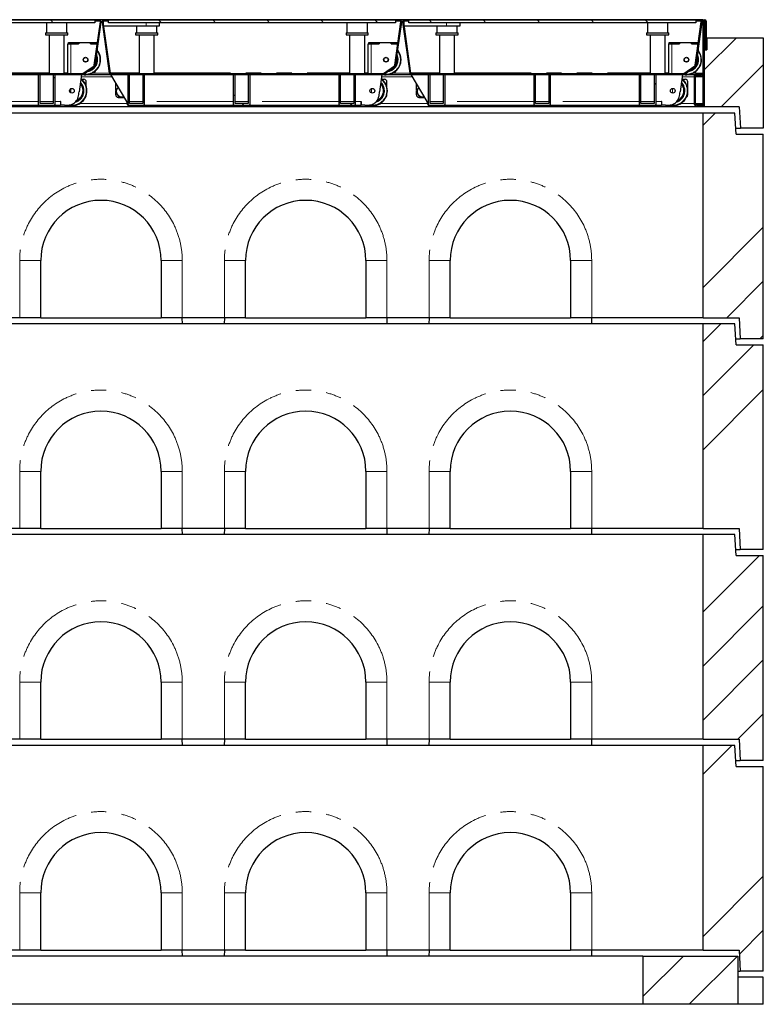
# Model space of a CAD drawing. Units: millimetres. Extents: x 122 to 9652, y 47 to 7944.
# Drawn here: x 1430 to 2665, y 3530 to 5165 of the extents above; entities that cross this region are included whole.
import ezdxf

# ---------------------------------------------------------------- set-up
doc = ezdxf.new("R2010")
doc.units = ezdxf.units.MM
doc.header["$LTSCALE"] = 20
doc.linetypes.add('PHANTOM', pattern=[12.7, 6.35, -1.27, 1.27, -1.27, 1.27, -1.27])
pattern_1 = [(45, (0, 0), (-5388, 5388), []), (45, (1796, 0), (-5388, 5388), []), (45, (3592, 0), (-5388, 5388), []), (45, (5388, 0), (-5388, 5388), [])]

msp = doc.modelspace()

# ---------------------------------------------------------------- hatches: boundary and pattern name
at = {"linetype": 'Continuous', "lineweight": 18}
h = msp.add_hatch(dxfattribs=at)
h.set_pattern_fill('DIN 201 Stahl und Stahlguss', scale=20, style=0, pattern_type=2)
h.set_pattern_definition(pattern_1)
edge = h.paths.add_edge_path(flags=0)
edge.add_line((1070.2, 5162.3), (1078.3, 5162.3))
edge.add_line((1078.3, 5162.3), (1078.3, 5163.8))
edge.add_line((1078.3, 5163.8), (1070.2, 5163.8))
edge.add_arc((1070.2, 5161.3), 2.5, 90, 188)
edge.add_line((1067.7, 5160.9), (1079.7, 5075.9))
edge.add_arc((1082.1, 5076.3), 2.5, 188, 270)
edge.add_line((1082.1, 5073.8), (1534.3, 5073.8))
edge.add_arc((1534.3, 5076.3), 2.5, 270, 305)
edge.add_line((1535.8, 5074.2), (1554.2, 5087.1))
edge.add_arc((1552.8, 5089.2), 2.5, 305, 352)
edge.add_line((1555.3, 5088.8), (1565.4, 5160.9))
edge.add_arc((1562.9, 5161.3), 2.5, 352, 450)
edge.add_line((1562.9, 5163.8), (1554.8, 5163.8))
edge.add_line((1554.8, 5163.8), (1554.8, 5162.3))
edge.add_line((1554.8, 5162.3), (1562.9, 5162.3))
edge.add_arc((1562.9, 5161.3), 1, -8, 90, ccw=False)
edge.add_line((1563.9, 5161.1), (1553.8, 5089.1))
edge.add_arc((1552.8, 5089.2), 1, 305, 352, ccw=False)
edge.add_line((1553.4, 5088.4), (1534.9, 5075.5))
edge.add_arc((1534.3, 5076.3), 1, 270, 305, ccw=False)
edge.add_line((1534.3, 5075.3), (1082.1, 5075.3))
edge.add_arc((1082.1, 5076.3), 1, 188, 270, ccw=False)
edge.add_line((1081.1, 5076.1), (1069.2, 5161.1))
edge.add_arc((1070.2, 5161.3), 1, 90, 188, ccw=False)
h = msp.add_hatch(dxfattribs=at)
h.set_pattern_fill('ANSI31', scale=20, angle=90, style=0)
h.paths.add_polyline_path([(1078.4, 5159.8), (1554.9, 5159.8), (1554.9, 5163.8), (1078.4, 5163.8)], flags=0)
h = msp.add_hatch(dxfattribs=at)
h.set_pattern_fill('DIN 201 Stahl und Stahlguss', scale=20, style=0, pattern_type=2)
h.set_pattern_definition(pattern_1)
edge = h.paths.add_edge_path(flags=0)
edge.add_line((1569.2, 5162.3), (1577.3, 5162.3))
edge.add_line((1577.3, 5162.3), (1577.3, 5163.8))
edge.add_line((1577.3, 5163.8), (1569.2, 5163.8))
edge.add_arc((1569.2, 5161.3), 2.5, 90, 188)
edge.add_line((1566.7, 5160.9), (1578.7, 5075.9))
edge.add_arc((1581.1, 5076.3), 2.5, 188, 270)
edge.add_line((1581.1, 5073.8), (2033.3, 5073.8))
edge.add_arc((2033.3, 5076.3), 2.5, 270, 305)
edge.add_line((2034.8, 5074.2), (2053.2, 5087.1))
edge.add_arc((2051.8, 5089.2), 2.5, 305, 352)
edge.add_line((2054.3, 5088.8), (2064.4, 5160.9))
edge.add_arc((2061.9, 5161.3), 2.5, 352, 450)
edge.add_line((2061.9, 5163.8), (2053.8, 5163.8))
edge.add_line((2053.8, 5163.8), (2053.8, 5162.3))
edge.add_line((2053.8, 5162.3), (2061.9, 5162.3))
edge.add_arc((2061.9, 5161.3), 1, -8, 90, ccw=False)
edge.add_line((2062.9, 5161.1), (2052.8, 5089.1))
edge.add_arc((2051.8, 5089.2), 1, 305, 352, ccw=False)
edge.add_line((2052.4, 5088.4), (2033.9, 5075.5))
edge.add_arc((2033.3, 5076.3), 1, 270, 305, ccw=False)
edge.add_line((2033.3, 5075.3), (1581.1, 5075.3))
edge.add_arc((1581.1, 5076.3), 1, 188, 270, ccw=False)
edge.add_line((1580.1, 5076.1), (1568.2, 5161.1))
edge.add_arc((1569.2, 5161.3), 1, 90, 188, ccw=False)
h = msp.add_hatch(dxfattribs=at)
h.set_pattern_fill('ANSI31', scale=20, angle=90, style=0)
h.paths.add_polyline_path([(1577.4, 5159.8), (2053.9, 5159.8), (2053.9, 5163.8), (1577.4, 5163.8)], flags=0)
h = msp.add_hatch(dxfattribs=at)
h.set_pattern_fill('DIN 201 Stahl und Stahlguss', scale=20, style=0, pattern_type=2)
h.set_pattern_definition(pattern_1)
edge = h.paths.add_edge_path(flags=0)
edge.add_line((2068.2, 5162.3), (2076.3, 5162.3))
edge.add_line((2076.3, 5162.3), (2076.3, 5163.8))
edge.add_line((2076.3, 5163.8), (2068.2, 5163.8))
edge.add_arc((2068.2, 5161.3), 2.5, 90, 188)
edge.add_line((2065.7, 5160.9), (2077.7, 5075.9))
edge.add_arc((2080.1, 5076.3), 2.5, 188, 270)
edge.add_line((2080.1, 5073.8), (2532.3, 5073.8))
edge.add_arc((2532.3, 5076.3), 2.5, 270, 305)
edge.add_line((2533.8, 5074.2), (2552.2, 5087.1))
edge.add_arc((2550.8, 5089.2), 2.5, 305, 352)
edge.add_line((2553.3, 5088.8), (2563.4, 5160.9))
edge.add_arc((2560.9, 5161.3), 2.5, 352, 450)
edge.add_line((2560.9, 5163.8), (2552.8, 5163.8))
edge.add_line((2552.8, 5163.8), (2552.8, 5162.3))
edge.add_line((2552.8, 5162.3), (2560.9, 5162.3))
edge.add_arc((2560.9, 5161.3), 1, -8, 90, ccw=False)
edge.add_line((2561.9, 5161.1), (2551.8, 5089.1))
edge.add_arc((2550.8, 5089.2), 1, 305, 352, ccw=False)
edge.add_line((2551.4, 5088.4), (2532.9, 5075.5))
edge.add_arc((2532.3, 5076.3), 1, 270, 305, ccw=False)
edge.add_line((2532.3, 5075.3), (2080.1, 5075.3))
edge.add_arc((2080.1, 5076.3), 1, 188, 270, ccw=False)
edge.add_line((2079.1, 5076.1), (2067.2, 5161.1))
edge.add_arc((2068.2, 5161.3), 1, 90, 188, ccw=False)
h = msp.add_hatch(dxfattribs=at)
h.set_pattern_fill('ANSI31', scale=20, angle=90, style=0)
h.paths.add_polyline_path([(2076.4, 5159.8), (2552.9, 5159.8), (2552.9, 5163.8), (2076.4, 5163.8)], flags=0)
h = msp.add_hatch(dxfattribs=at)
h.set_pattern_fill('ANSI31', scale=20, angle=90, style=0)
edge = h.paths.add_edge_path(flags=0)
edge.add_line((2568.4, 5114.8), (2570.4, 5114.8))
edge.add_line((2570.4, 5114.8), (2570.4, 5161.8))
edge.add_arc((2567.4, 5161.8), 3, 0, 180)
edge.add_line((2564.4, 5161.8), (2564.4, 5075.8))
edge.add_arc((2562.4, 5075.8), 2, 270, 360, ccw=False)
edge.add_line((2562.4, 5073.8), (2553.9, 5073.8))
edge.add_arc((2553.9, 5069.8), 4, 90, 180)
edge.add_line((2549.9, 5069.8), (2549.9, 5025.8))
edge.add_arc((2553.9, 5025.8), 4, 180, 270)
edge.add_line((2553.9, 5021.8), (2564.4, 5021.8))
edge.add_line((2564.4, 5021.8), (2564.4, 5023.8))
edge.add_line((2564.4, 5023.8), (2553.9, 5023.8))
edge.add_arc((2553.9, 5025.8), 2, 180, 270, ccw=False)
edge.add_line((2551.9, 5025.8), (2551.9, 5069.8))
edge.add_arc((2553.9, 5069.8), 2, 90, 180, ccw=False)
edge.add_line((2553.9, 5071.8), (2562.4, 5071.8))
edge.add_arc((2562.4, 5075.8), 4, 270, 360)
edge.add_line((2566.4, 5075.8), (2566.4, 5161.8))
edge.add_arc((2567.4, 5161.8), 1, 0, 180, ccw=False)
edge.add_line((2568.4, 5161.8), (2568.4, 5114.8))
h = msp.add_hatch(dxfattribs=at)
h.set_pattern_fill('ANSI34', scale=20, style=0)
h.paths.add_polyline_path([(2566.9, 5019.8), (2624.8, 5019.8), (2626.9, 4984.8), (2664.9, 4984.8), (2664.9, 5134.8), (2570.9, 5134.8), (2570.9, 5114.8), (2566.9, 5114.8)], flags=0)
h = msp.add_hatch(dxfattribs=at)
h.set_pattern_fill('ANSI32', scale=20, angle=90, style=0)
edge = h.paths.add_edge_path(flags=0)
edge.add_arc((1462.8, 5024.8), 2, 180, 270)
edge.add_line((1462.8, 5022.8), (1486.8, 5022.8))
edge.add_arc((1486.8, 5024.8), 2, 270, 360)
edge.add_line((1488.8, 5024.8), (1488.8, 5073.8))
edge.add_line((1488.8, 5073.8), (1485.8, 5073.8))
edge.add_line((1485.8, 5073.8), (1485.8, 5025.8))
edge.add_line((1485.8, 5025.8), (1463.8, 5025.8))
edge.add_line((1463.8, 5025.8), (1463.8, 5073.8))
edge.add_line((1463.8, 5073.8), (1460.8, 5073.8))
edge.add_line((1460.8, 5073.8), (1460.8, 5024.8))
h = msp.add_hatch(dxfattribs=at)
h.set_pattern_fill('ANSI32', scale=20, angle=90, style=0)
edge = h.paths.add_edge_path(flags=0)
edge.add_arc((1611.4, 5024.8), 2, 180, 270)
edge.add_line((1611.4, 5022.8), (1635.4, 5022.8))
edge.add_arc((1635.4, 5024.8), 2, 270, 360)
edge.add_line((1637.4, 5024.8), (1637.4, 5073.8))
edge.add_line((1637.4, 5073.8), (1634.4, 5073.8))
edge.add_line((1634.4, 5073.8), (1634.4, 5025.8))
edge.add_line((1634.4, 5025.8), (1612.4, 5025.8))
edge.add_line((1612.4, 5025.8), (1612.4, 5073.8))
edge.add_line((1612.4, 5073.8), (1609.4, 5073.8))
edge.add_line((1609.4, 5073.8), (1609.4, 5024.8))
h = msp.add_hatch(dxfattribs=at)
h.set_pattern_fill('ANSI32', scale=20, angle=90, style=0)
edge = h.paths.add_edge_path(flags=0)
edge.add_arc((1786.6, 5024.8), 2, 180, 270)
edge.add_line((1786.6, 5022.8), (1810.6, 5022.8))
edge.add_arc((1810.6, 5024.8), 2, 270, 360)
edge.add_line((1812.6, 5024.8), (1812.6, 5073.8))
edge.add_line((1812.6, 5073.8), (1809.6, 5073.8))
edge.add_line((1809.6, 5073.8), (1809.6, 5025.8))
edge.add_line((1809.6, 5025.8), (1787.6, 5025.8))
edge.add_line((1787.6, 5025.8), (1787.6, 5073.8))
edge.add_line((1787.6, 5073.8), (1784.6, 5073.8))
edge.add_line((1784.6, 5073.8), (1784.6, 5024.8))
h = msp.add_hatch(dxfattribs=at)
h.set_pattern_fill('ANSI32', scale=20, angle=90, style=0)
edge = h.paths.add_edge_path(flags=0)
edge.add_arc((1961.8, 5024.8), 2, 180, 270)
edge.add_line((1961.8, 5022.8), (1985.8, 5022.8))
edge.add_arc((1985.8, 5024.8), 2, 270, 360)
edge.add_line((1987.8, 5024.8), (1987.8, 5073.8))
edge.add_line((1987.8, 5073.8), (1984.8, 5073.8))
edge.add_line((1984.8, 5073.8), (1984.8, 5025.8))
edge.add_line((1984.8, 5025.8), (1962.8, 5025.8))
edge.add_line((1962.8, 5025.8), (1962.8, 5073.8))
edge.add_line((1962.8, 5073.8), (1959.8, 5073.8))
edge.add_line((1959.8, 5073.8), (1959.8, 5024.8))
h = msp.add_hatch(dxfattribs=at)
h.set_pattern_fill('ANSI32', scale=20, angle=90, style=0)
edge = h.paths.add_edge_path(flags=0)
edge.add_arc((2110.4, 5024.8), 2, 180, 270)
edge.add_line((2110.4, 5022.8), (2134.4, 5022.8))
edge.add_arc((2134.4, 5024.8), 2, 270, 360)
edge.add_line((2136.4, 5024.8), (2136.4, 5073.8))
edge.add_line((2136.4, 5073.8), (2133.4, 5073.8))
edge.add_line((2133.4, 5073.8), (2133.4, 5025.8))
edge.add_line((2133.4, 5025.8), (2111.4, 5025.8))
edge.add_line((2111.4, 5025.8), (2111.4, 5073.8))
edge.add_line((2111.4, 5073.8), (2108.4, 5073.8))
edge.add_line((2108.4, 5073.8), (2108.4, 5024.8))
h = msp.add_hatch(dxfattribs=at)
h.set_pattern_fill('ANSI32', scale=20, angle=90, style=0)
edge = h.paths.add_edge_path(flags=0)
edge.add_arc((2285.6, 5024.8), 2, 180, 270)
edge.add_line((2285.6, 5022.8), (2309.6, 5022.8))
edge.add_arc((2309.6, 5024.8), 2, 270, 360)
edge.add_line((2311.6, 5024.8), (2311.6, 5073.8))
edge.add_line((2311.6, 5073.8), (2308.6, 5073.8))
edge.add_line((2308.6, 5073.8), (2308.6, 5025.8))
edge.add_line((2308.6, 5025.8), (2286.6, 5025.8))
edge.add_line((2286.6, 5025.8), (2286.6, 5073.8))
edge.add_line((2286.6, 5073.8), (2283.6, 5073.8))
edge.add_line((2283.6, 5073.8), (2283.6, 5024.8))
h = msp.add_hatch(dxfattribs=at)
h.set_pattern_fill('ANSI32', scale=20, angle=90, style=0)
edge = h.paths.add_edge_path(flags=0)
edge.add_arc((2460.8, 5024.8), 2, 180, 270)
edge.add_line((2460.8, 5022.8), (2484.8, 5022.8))
edge.add_arc((2484.8, 5024.8), 2, 270, 360)
edge.add_line((2486.8, 5024.8), (2486.8, 5073.8))
edge.add_line((2486.8, 5073.8), (2483.8, 5073.8))
edge.add_line((2483.8, 5073.8), (2483.8, 5025.8))
edge.add_line((2483.8, 5025.8), (2461.8, 5025.8))
edge.add_line((2461.8, 5025.8), (2461.8, 5073.8))
edge.add_line((2461.8, 5073.8), (2458.8, 5073.8))
edge.add_line((2458.8, 5073.8), (2458.8, 5024.8))
h = msp.add_hatch(dxfattribs=at)
h.set_pattern_fill('ANSI34', scale=20, style=0)
h.paths.add_polyline_path([(2564.9, 5009.8), (2564.9, 4669.8), (2625, 4669.8), (2626.4, 4634.8), (2664.9, 4634.8), (2664.9, 4974.8), (2619.9, 4974.8), (2617.9, 5009.8)], flags=0)
h = msp.add_hatch(dxfattribs=at)
h.set_pattern_fill('ANSI34', scale=20, style=0)
h.paths.add_polyline_path([(2564.9, 4659.8), (2564.9, 4319.8), (2625, 4319.8), (2626.4, 4284.8), (2664.9, 4284.8), (2664.9, 4624.8), (2619.9, 4624.8), (2617.9, 4659.8)], flags=0)
h = msp.add_hatch(dxfattribs=at)
h.set_pattern_fill('ANSI34', scale=20, style=0)
h.paths.add_polyline_path([(2564.9, 4309.8), (2564.9, 3969.8), (2625, 3969.8), (2626.4, 3934.8), (2664.9, 3934.8), (2664.9, 4274.8), (2619.9, 4274.8), (2617.9, 4309.8)], flags=0)
h = msp.add_hatch(dxfattribs=at)
h.set_pattern_fill('ANSI34', scale=20, style=0)
h.paths.add_polyline_path([(2564.9, 3959.8), (2564.9, 3619.8), (2625, 3619.8), (2626.4, 3584.8), (2664.9, 3584.8), (2664.9, 3924.8), (2619.9, 3924.8), (2617.9, 3959.8)], flags=0)
h = msp.add_hatch(dxfattribs=at)
h.set_pattern_fill('ANSI34', scale=20, style=0)
h.paths.add_polyline_path([(2622.9, 3609.8), (2464.9, 3609.8), (2464.9, 3529.8), (2622.9, 3529.8)], flags=0)

# ---------------------------------------------------------------- linework, layer by layer
at = {"color": 7, "linetype": 'Continuous', "lineweight": 25}
for p, q in [((2564.4, 5164.8), (565.4, 5164.8)), ((1554.9, 5163.8), (1078.4, 5163.8)), ((1554.9, 5159.8), (1078.4, 5159.8)), ((1474.4, 5159.8), (1474.4, 5142.8)), ((1508.4, 5142.8), (1508.4, 5159.8)), ((1553.8, 5089.1), (1563.9, 5161.1)), ((1554.8, 5163.8), (1554.8, 5162.3)), ((1562.9, 5163.8), (1554.8, 5163.8)), ((1562.9, 5162.3), (1554.8, 5162.3)), ((1554.9, 5163.8), (1554.9, 5159.8)), ((1555.3, 5088.8), (1565.4, 5160.9)), ((1566.7, 5160.9), (1578.7, 5075.9)), ((1568.2, 5161.1), (1580.1, 5076.1)), ((1577.3, 5163.8), (1569.2, 5163.8)), ((1577.3, 5162.3), (1569.2, 5162.3)), ((1569.2, 5154.3), (1569.2, 5162.3)), ((1569.2, 5154.3), (1639.8, 5154.3)), ((1577.3, 5162.3), (1577.3, 5163.8)), ((1577.3, 5163.8), (1577.4, 5163.8)), ((1577.3, 5162.3), (1577.4, 5162.3)), ((1577.4, 5159.8), (1577.4, 5163.8)), ((2053.9, 5163.8), (1577.4, 5163.8)), ((2053.9, 5159.8), (1577.4, 5159.8)), ((1623.7, 5154.3), (1623.7, 5142.8)), ((1639.8, 5154.3), (1662.3, 5154.3)), ((1657.7, 5142.8), (1657.7, 5154.3)), ((1662.3, 5154.3), (1662.3, 5159.8)), ((1973.4, 5159.8), (1973.4, 5142.8)), ((2007.4, 5142.8), (2007.4, 5159.8)), ((2052.8, 5089.1), (2062.9, 5161.1)), ((2053.8, 5163.8), (2053.8, 5162.3)), ((2061.9, 5163.8), (2053.8, 5163.8)), ((2061.9, 5162.3), (2053.8, 5162.3)), ((2053.9, 5163.8), (2053.9, 5159.8)), ((2054.3, 5088.8), (2064.4, 5160.9)), ((2065.7, 5160.9), (2077.7, 5075.9)), ((2067.2, 5161.1), (2079.1, 5076.1)), ((2076.3, 5163.8), (2068.2, 5163.8)), ((2076.3, 5162.3), (2068.2, 5162.3)), ((2068.2, 5154.3), (2068.2, 5162.3)), ((2068.2, 5154.3), (2138.8, 5154.3)), ((2076.3, 5162.3), (2076.3, 5163.8)), ((2076.3, 5163.8), (2076.4, 5163.8)), ((2076.3, 5162.3), (2076.4, 5162.3)), ((2076.4, 5159.8), (2076.4, 5163.8)), ((2552.9, 5163.8), (2076.4, 5163.8)), ((2552.9, 5159.8), (2076.4, 5159.8)), ((2122.7, 5154.3), (2122.7, 5142.8)), ((2138.8, 5154.3), (2161.3, 5154.3)), ((2156.7, 5142.8), (2156.7, 5154.3)), ((2161.3, 5154.3), (2161.3, 5159.8)), ((2472.4, 5159.8), (2472.4, 5142.8)), ((2506.4, 5142.8), (2506.4, 5159.8)), ((2551.8, 5089.1), (2561.9, 5161.1)), ((2552.8, 5163.8), (2552.8, 5162.3)), ((2560.9, 5163.8), (2552.8, 5163.8)), ((2560.9, 5162.3), (2552.8, 5162.3)), ((2552.9, 5163.8), (2552.9, 5159.8)), ((2553.3, 5088.8), (2563.4, 5160.9)), ((2564.4, 5164.8), (2564.4, 5161.8)), ((2564.4, 5161.8), (2564.4, 5075.8)), ((2566.4, 5161.8), (2566.4, 5075.8)), ((2568.4, 5114.8), (2568.4, 5161.8)), ((2570.4, 5114.8), (2570.4, 5161.8)), ((1472.9, 5142.8), (1472.9, 5139.8)), ((1472.9, 5142.8), (1509.9, 5142.8)), ((1472.9, 5139.8), (1509.9, 5139.8)), ((1478.9, 5139.8), (1478.9, 5075.3)), ((1503.9, 5075.3), (1503.9, 5139.8)), ((1509.9, 5139.8), (1509.9, 5142.8)), ((1622.2, 5142.8), (1622.2, 5139.8)), ((1622.2, 5142.8), (1642.2, 5142.8)), ((1622.2, 5139.8), (1642.2, 5139.8)), ((1628.2, 5139.8), (1628.2, 5075.3)), ((1642.2, 5142.8), (1659.2, 5142.8)), ((1642.2, 5139.8), (1659.2, 5139.8)), ((1653.2, 5075.3), (1653.2, 5139.8)), ((1659.2, 5139.8), (1659.2, 5142.8)), ((1971.9, 5142.8), (1971.9, 5139.8)), ((1971.9, 5142.8), (2008.9, 5142.8)), ((1971.9, 5139.8), (2008.9, 5139.8)), ((1977.9, 5139.8), (1977.9, 5075.3)), ((2002.9, 5075.3), (2002.9, 5139.8)), ((2008.9, 5139.8), (2008.9, 5142.8)), ((2121.2, 5142.8), (2121.2, 5139.8)), ((2121.2, 5142.8), (2141.2, 5142.8)), ((2121.2, 5139.8), (2141.2, 5139.8)), ((2127.2, 5139.8), (2127.2, 5075.3)), ((2141.2, 5142.8), (2158.2, 5142.8)), ((2141.2, 5139.8), (2158.2, 5139.8)), ((2152.2, 5075.3), (2152.2, 5139.8)), ((2158.2, 5139.8), (2158.2, 5142.8)), ((2470.9, 5142.8), (2470.9, 5139.8)), ((2470.9, 5142.8), (2507.9, 5142.8)), ((2470.9, 5139.8), (2507.9, 5139.8)), ((2476.9, 5139.8), (2476.9, 5075.3)), ((2501.9, 5075.3), (2501.9, 5139.8)), ((2507.9, 5139.8), (2507.9, 5142.8)), ((2566.4, 5134.8), (2568.4, 5134.8)), ((2570.4, 5134.8), (2570.9, 5134.8)), ((2570.9, 5134.8), (2570.9, 5114.8)), ((2570.9, 5134.8), (2664.9, 5134.8)), ((2664.9, 5134.8), (2664.9, 4984.8)), ((1509.8, 5075.3), (1509.8, 5124.8)), ((1510.8, 5124.8), (1509.8, 5124.8)), ((1510.8, 5126.8), (1527.8, 5126.8)), ((1510.8, 5124.8), (1510.8, 5126.8)), ((1510.8, 5124.8), (1527.8, 5124.8)), ((1527.9, 5124.8), (1514.8, 5124.8)), ((1527.8, 5124.8), (1527.8, 5126.8)), ((1527.8, 5126.8), (1527.9, 5126.8)), ((1527.9, 5126.8), (1527.9, 5124.8)), ((1527.9, 5126.8), (1547.7, 5126.8)), ((1547.7, 5126.8), (1547.8, 5126.8)), ((1547.7, 5124.8), (1547.7, 5126.8)), ((1558.8, 5124.8), (1547.7, 5124.8)), ((1547.8, 5124.8), (1547.8, 5126.8)), ((1547.8, 5126.8), (1559.1, 5126.8)), ((1547.8, 5124.8), (1558.8, 5124.8)), ((1555.5, 5090.3), (1560.3, 5124.8)), ((2008.8, 5075.3), (2008.8, 5124.8)), ((2009.8, 5124.8), (2008.8, 5124.8)), ((2009.8, 5124.8), (2009.8, 5126.8)), ((2009.8, 5126.8), (2026.8, 5126.8)), ((2009.8, 5124.8), (2026.8, 5124.8)), ((2026.9, 5124.8), (2013.8, 5124.8)), ((2026.8, 5124.8), (2026.8, 5126.8)), ((2026.8, 5126.8), (2026.9, 5126.8)), ((2026.9, 5126.8), (2026.9, 5124.8)), ((2026.9, 5126.8), (2046.7, 5126.8)), ((2046.7, 5126.8), (2046.8, 5126.8)), ((2046.7, 5124.8), (2046.7, 5126.8)), ((2057.8, 5124.8), (2046.7, 5124.8)), ((2046.8, 5124.8), (2046.8, 5126.8)), ((2046.8, 5126.8), (2058.1, 5126.8)), ((2046.8, 5124.8), (2057.8, 5124.8)), ((2054.5, 5090.3), (2059.3, 5124.8)), ((2507.8, 5075.3), (2507.8, 5124.8)), ((2508.8, 5124.8), (2507.8, 5124.8)), ((2508.8, 5126.8), (2525.8, 5126.8)), ((2508.8, 5124.8), (2508.8, 5126.8)), ((2508.8, 5124.8), (2525.8, 5124.8)), ((2525.9, 5124.8), (2512.8, 5124.8)), ((2525.8, 5124.8), (2525.8, 5126.8)), ((2525.8, 5126.8), (2525.9, 5126.8)), ((2525.9, 5126.8), (2525.9, 5124.8)), ((2525.9, 5126.8), (2545.7, 5126.8)), ((2545.7, 5126.8), (2545.8, 5126.8)), ((2545.7, 5124.8), (2545.7, 5126.8)), ((2556.8, 5124.8), (2545.7, 5124.8)), ((2545.8, 5124.8), (2545.8, 5126.8)), ((2545.8, 5126.8), (2557.1, 5126.8)), ((2545.8, 5124.8), (2556.8, 5124.8)), ((2566.9, 5114.8), (2566.4, 5114.8)), ((2566.9, 5114.8), (2566.9, 5019.8)), ((2566.9, 5114.8), (2570.9, 5114.8)), ((2570.4, 5114.8), (2568.4, 5114.8)), ((1534.9, 5075.5), (1553.4, 5088.4)), ((1535.8, 5074.2), (1554.2, 5087.1)), ((2033.9, 5075.5), (2052.4, 5088.4)), ((2034.8, 5074.2), (2053.2, 5087.1)), ((2532.9, 5075.5), (2551.4, 5088.4)), ((2533.8, 5074.2), (2552.2, 5087.1)), ((1082.1, 5075.3), (1534.3, 5075.3)), ((1082.1, 5073.8), (1534.3, 5073.8)), ((1460.8, 5073.8), (1460.8, 5024.8)), ((1463.8, 5073.8), (1460.8, 5073.8)), ((1463.8, 5025.8), (1463.8, 5073.8)), ((1485.8, 5073.8), (1485.8, 5025.8)), ((1488.8, 5073.8), (1485.8, 5073.8)), ((1488.8, 5024.8), (1488.8, 5073.8)), ((1532.6, 5073.8), (1528.6, 5045.1)), ((1544.4, 5073.8), (1581.1, 5073.8)), ((1580.1, 5076.4), (1581.3, 5076.4)), ((1580.1, 5076.4), (1581.3, 5076.4)), ((1581.1, 5075.3), (2033.3, 5075.3)), ((1581.1, 5073.8), (2033.3, 5073.8)), ((1607.6, 5028.8), (1581.1, 5073.8)), ((1581.3, 5076.4), (1581.3, 5076.3)), ((1581.3, 5075.3), (1581.3, 5076.3)), ((1609.4, 5073.8), (1609.4, 5024.8)), ((1612.4, 5073.8), (1609.4, 5073.8)), ((1612.4, 5025.8), (1612.4, 5073.8)), ((1634.4, 5073.8), (1634.4, 5025.8)), ((1637.4, 5073.8), (1634.4, 5073.8)), ((1637.4, 5024.8), (1637.4, 5073.8)), ((1784.6, 5073.8), (1784.6, 5024.8)), ((1787.6, 5073.8), (1784.6, 5073.8)), ((1787.6, 5025.8), (1787.6, 5073.8)), ((1809.6, 5073.8), (1809.6, 5025.8)), ((1812.6, 5073.8), (1809.6, 5073.8)), ((1812.6, 5024.8), (1812.6, 5073.8)), ((1959.8, 5073.8), (1959.8, 5024.8)), ((1962.8, 5073.8), (1959.8, 5073.8)), ((1962.8, 5025.8), (1962.8, 5073.8)), ((1984.8, 5073.8), (1984.8, 5025.8)), ((1987.8, 5073.8), (1984.8, 5073.8)), ((1987.8, 5024.8), (1987.8, 5073.8)), ((2031.6, 5073.8), (2027.6, 5045.1)), ((2043.4, 5073.8), (2080.1, 5073.8)), ((2079.1, 5076.4), (2080.3, 5076.4)), ((2079.1, 5076.4), (2080.3, 5076.4)), ((2080.1, 5075.3), (2532.3, 5075.3)), ((2080.1, 5073.8), (2532.3, 5073.8)), ((2106.6, 5028.8), (2080.1, 5073.8)), ((2080.3, 5076.4), (2080.3, 5076.3)), ((2080.3, 5075.3), (2080.3, 5076.3)), ((2108.4, 5073.8), (2108.4, 5024.8)), ((2111.4, 5073.8), (2108.4, 5073.8)), ((2111.4, 5025.8), (2111.4, 5073.8)), ((2133.4, 5073.8), (2133.4, 5025.8)), ((2136.4, 5073.8), (2133.4, 5073.8)), ((2136.4, 5024.8), (2136.4, 5073.8)), ((2283.6, 5073.8), (2283.6, 5024.8)), ((2286.6, 5073.8), (2283.6, 5073.8)), ((2286.6, 5025.8), (2286.6, 5073.8)), ((2308.6, 5073.8), (2308.6, 5025.8)), ((2311.6, 5073.8), (2308.6, 5073.8)), ((2311.6, 5024.8), (2311.6, 5073.8)), ((2458.8, 5073.8), (2458.8, 5024.8)), ((2461.8, 5073.8), (2458.8, 5073.8)), ((2461.8, 5025.8), (2461.8, 5073.8)), ((2483.8, 5073.8), (2483.8, 5025.8)), ((2486.8, 5073.8), (2483.8, 5073.8)), ((2486.8, 5024.8), (2486.8, 5073.8)), ((2530.6, 5073.8), (2526.6, 5045.1)), ((2542.4, 5073.8), (2553.9, 5073.8)), ((2549.9, 5069.8), (2549.9, 5025.8)), ((2551.9, 5069.8), (2551.9, 5025.8)), ((2562.4, 5073.8), (2553.9, 5073.8)), ((2562.4, 5071.8), (2553.9, 5071.8)), ((2564.4, 5071.8), (2564.4, 5072.3)), ((2566.4, 5071.8), (2564.4, 5071.8)), ((2564.4, 5071.8), (2564.4, 5069.8)), ((2564.4, 5069.8), (2564.4, 5025.8)), ((2566.4, 5071.8), (2566.4, 5075.8)), ((2566.9, 5072.3), (2566.4, 5072.3)), ((1532.9, 5065.8), (1536.4, 5065.8)), ((1540.4, 5054.4), (1540.4, 5061.8)), ((1589.4, 5047), (1589.4, 5059.7)), ((1593.4, 5052.9), (1591.9, 5050.7)), ((2031.9, 5065.8), (2035.9, 5065.8)), ((2039.9, 5052.6), (2039.9, 5061.8)), ((2088.9, 5047), (2088.9, 5058.8)), ((2092.6, 5052.5), (2091.4, 5050.7)), ((2530.9, 5065.8), (2535.4, 5065.8)), ((2539.4, 5049.9), (2539.4, 5061.8)), ((1540.1, 5038.3), (1540.3, 5038.6)), ((1589.4, 5039.8), (1589.4, 5045.7)), ((2039.9, 5039.8), (2039.9, 5040.9)), ((2088.9, 5039.8), (2088.9, 5045.7)), ((2510.9, 5045.3), (2510.9, 5048.2)), ((2539.4, 5039.8), (2539.4, 5043.6)), ((2539.6, 5046.4), (2539.8, 5046.8)), ((2566.9, 5019.8), (562.9, 5019.8)), ((1311.6, 5022.8), (1462.8, 5022.8)), ((1462.8, 5022.8), (1486.8, 5022.8)), ((1485.8, 5025.8), (1463.8, 5025.8)), ((1486.8, 5022.8), (1497.8, 5022.8)), ((1498.3, 5028.8), (1497.8, 5028.8)), ((1497.8, 5028.8), (1497.8, 5022.8)), ((1497.8, 5025.8), (1498.3, 5025.8)), ((1498.3, 5022.8), (1497.8, 5022.8)), ((1498.3, 5022.8), (1498.3, 5028.8)), ((1504.3, 5022.8), (1498.3, 5022.8)), ((1593.4, 5035.8), (1603.5, 5035.8)), ((1609.4, 5022.8), (1611.4, 5022.8)), ((1611.4, 5022.8), (1635.4, 5022.8)), ((1634.4, 5025.8), (1612.4, 5025.8)), ((1635.4, 5022.8), (1786.6, 5022.8)), ((1786.6, 5022.8), (1810.6, 5022.8)), ((1809.6, 5025.8), (1787.6, 5025.8)), ((1810.6, 5022.8), (1961.8, 5022.8)), ((1961.8, 5022.8), (1985.8, 5022.8)), ((1984.8, 5025.8), (1962.8, 5025.8)), ((1985.8, 5022.8), (1996.8, 5022.8)), ((1997.3, 5028.8), (1996.8, 5028.8)), ((1996.8, 5028.8), (1996.8, 5022.8)), ((1996.8, 5025.8), (1997.3, 5025.8)), ((1997.3, 5022.8), (1996.8, 5022.8)), ((1997.3, 5022.8), (1997.3, 5028.8)), ((2003.3, 5022.8), (1997.3, 5022.8)), ((2092.9, 5035.8), (2102.5, 5035.8)), ((2108.4, 5022.8), (2110.4, 5022.8)), ((2110.4, 5022.8), (2134.4, 5022.8)), ((2133.4, 5025.8), (2111.4, 5025.8)), ((2134.4, 5022.8), (2285.6, 5022.8)), ((2285.6, 5022.8), (2309.6, 5022.8)), ((2308.6, 5025.8), (2286.6, 5025.8)), ((2309.6, 5022.8), (2460.8, 5022.8)), ((2460.8, 5022.8), (2484.8, 5022.8)), ((2483.8, 5025.8), (2461.8, 5025.8)), ((2484.8, 5022.8), (2495.8, 5022.8)), ((2496.3, 5028.8), (2495.8, 5028.8)), ((2495.8, 5028.8), (2495.8, 5022.8)), ((2495.8, 5025.8), (2496.3, 5025.8)), ((2496.3, 5022.8), (2495.8, 5022.8)), ((2496.3, 5022.8), (2496.3, 5028.8)), ((2502.3, 5022.8), (2496.3, 5022.8)), ((2553.9, 5023.8), (2564.4, 5023.8)), ((2553.9, 5021.8), (2564.4, 5021.8)), ((2564.4, 5025.8), (2564.4, 5023.8)), ((2564.4, 5023.8), (2564.4, 5021.8)), ((2624.8, 5019.8), (2566.9, 5019.8)), ((2624.8, 5019.8), (2626.9, 4984.8)), ((2564.9, 5009.8), (564.9, 5009.8)), ((2564.9, 4669.8), (2564.9, 5009.8)), ((2617.9, 5009.8), (2564.9, 5009.8)), ((2619.9, 4974.8), (2617.9, 5009.8)), ((2619.4, 4984.8), (2626.9, 4984.8)), ((2619.9, 4974.8), (2664.9, 4974.8)), ((2664.9, 4984.8), (2626.9, 4984.8)), ((2664.9, 4634.8), (2664.9, 4974.8)), ((1464.9, 4669.8), (1464.9, 4764.8)), ((1664.9, 4764.8), (1664.9, 4669.8)), ((1804.9, 4669.8), (1804.9, 4764.8)), ((2004.9, 4764.8), (2004.9, 4669.8)), ((2144.9, 4669.8), (2144.9, 4764.8)), ((2344.9, 4764.8), (2344.9, 4669.8)), ((2564.9, 4659.8), (564.9, 4659.8)), ((1429.9, 4669.8), (1359.9, 4669.8)), ((1464.9, 4669.8), (1429.9, 4669.8)), ((1464.9, 4669.8), (1664.9, 4669.8)), ((1699.9, 4669.8), (1664.9, 4669.8)), ((1769.9, 4669.8), (1699.9, 4669.8)), ((1700.2, 4659.8), (1700, 4669.8)), ((1769.9, 4669.8), (1769.6, 4659.8)), ((1804.9, 4669.8), (1769.9, 4669.8)), ((1804.9, 4669.8), (2004.9, 4669.8)), ((2039.9, 4669.8), (2004.9, 4669.8)), ((2109.9, 4669.8), (2039.9, 4669.8)), ((2040.2, 4659.8), (2040, 4669.8)), ((2109.9, 4669.8), (2109.6, 4659.8)), ((2144.9, 4669.8), (2109.9, 4669.8)), ((2144.9, 4669.8), (2344.9, 4669.8)), ((2379.9, 4669.8), (2344.9, 4669.8)), ((2564.9, 4669.8), (2379.9, 4669.8)), ((2380.2, 4659.8), (2380, 4669.8)), ((2564.9, 4669.8), (2625, 4669.8)), ((2564.9, 4319.8), (2564.9, 4659.8)), ((2617.9, 4659.8), (2564.9, 4659.8)), ((2619.9, 4624.8), (2617.9, 4659.8)), ((2625, 4669.8), (2626.4, 4634.8)), ((2619.4, 4634.8), (2626.4, 4634.8)), ((2664.9, 4634.8), (2626.4, 4634.8)), ((2619.9, 4624.8), (2664.9, 4624.8)), ((2664.9, 4284.8), (2664.9, 4624.8)), ((1464.9, 4319.8), (1464.9, 4414.8)), ((1664.9, 4414.8), (1664.9, 4319.8)), ((1804.9, 4319.8), (1804.9, 4414.8)), ((2004.9, 4414.8), (2004.9, 4319.8)), ((2144.9, 4319.8), (2144.9, 4414.8)), ((2344.9, 4414.8), (2344.9, 4319.8)), ((1429.9, 4319.8), (1359.9, 4319.8)), ((1464.9, 4319.8), (1429.9, 4319.8)), ((1464.9, 4319.8), (1664.9, 4319.8)), ((1699.9, 4319.8), (1664.9, 4319.8)), ((1769.9, 4319.8), (1699.9, 4319.8)), ((1700.2, 4309.8), (1700, 4319.8)), ((1769.9, 4319.8), (1769.6, 4309.8)), ((1804.9, 4319.8), (1769.9, 4319.8)), ((1804.9, 4319.8), (2004.9, 4319.8)), ((2039.9, 4319.8), (2004.9, 4319.8)), ((2109.9, 4319.8), (2039.9, 4319.8)), ((2040.2, 4309.8), (2040, 4319.8)), ((2109.9, 4319.8), (2109.6, 4309.8)), ((2144.9, 4319.8), (2109.9, 4319.8)), ((2144.9, 4319.8), (2344.9, 4319.8)), ((2379.9, 4319.8), (2344.9, 4319.8)), ((2564.9, 4319.8), (2379.9, 4319.8)), ((2380.2, 4309.8), (2380, 4319.8)), ((2564.9, 4319.8), (2625, 4319.8)), ((2625, 4319.8), (2626.4, 4284.8)), ((2564.9, 4309.8), (564.9, 4309.8)), ((2564.9, 3969.8), (2564.9, 4309.8)), ((2617.9, 4309.8), (2564.9, 4309.8)), ((2619.9, 4274.8), (2617.9, 4309.8)), ((2619.4, 4284.8), (2626.4, 4284.8)), ((2664.9, 4284.8), (2626.4, 4284.8)), ((2619.9, 4274.8), (2664.9, 4274.8)), ((2664.9, 3934.8), (2664.9, 4274.8)), ((1464.9, 3969.8), (1464.9, 4064.8)), ((1664.9, 4064.8), (1664.9, 3969.8)), ((1804.9, 3969.8), (1804.9, 4064.8)), ((2004.9, 4064.8), (2004.9, 3969.8)), ((2144.9, 3969.8), (2144.9, 4064.8)), ((2344.9, 4064.8), (2344.9, 3969.8)), ((2564.9, 3959.8), (564.9, 3959.8)), ((1429.9, 3969.8), (1359.9, 3969.8)), ((1464.9, 3969.8), (1429.9, 3969.8)), ((1464.9, 3969.8), (1664.9, 3969.8)), ((1699.9, 3969.8), (1664.9, 3969.8)), ((1769.9, 3969.8), (1699.9, 3969.8)), ((1700.2, 3959.8), (1700, 3969.8)), ((1769.9, 3969.8), (1769.6, 3959.8)), ((1804.9, 3969.8), (1769.9, 3969.8)), ((1804.9, 3969.8), (2004.9, 3969.8)), ((2039.9, 3969.8), (2004.9, 3969.8)), ((2109.9, 3969.8), (2039.9, 3969.8)), ((2040.2, 3959.8), (2040, 3969.8)), ((2109.9, 3969.8), (2109.6, 3959.8)), ((2144.9, 3969.8), (2109.9, 3969.8)), ((2144.9, 3969.8), (2344.9, 3969.8)), ((2379.9, 3969.8), (2344.9, 3969.8)), ((2564.9, 3969.8), (2379.9, 3969.8)), ((2380.2, 3959.8), (2380, 3969.8)), ((2564.9, 3969.8), (2625, 3969.8)), ((2564.9, 3619.8), (2564.9, 3959.8)), ((2617.9, 3959.8), (2564.9, 3959.8)), ((2619.9, 3924.8), (2617.9, 3959.8)), ((2625, 3969.8), (2626.4, 3934.8)), ((2619.4, 3934.8), (2626.4, 3934.8)), ((2619.9, 3924.8), (2664.9, 3924.8)), ((2664.9, 3934.8), (2626.4, 3934.8)), ((2664.9, 3584.8), (2664.9, 3924.8)), ((1464.9, 3619.8), (1464.9, 3714.8)), ((1664.9, 3714.8), (1664.9, 3619.8)), ((1804.9, 3619.8), (1804.9, 3714.8)), ((2004.9, 3714.8), (2004.9, 3619.8)), ((2144.9, 3619.8), (2144.9, 3714.8)), ((2344.9, 3714.8), (2344.9, 3619.8)), ((1429.9, 3619.8), (1359.9, 3619.8)), ((1464.9, 3619.8), (1429.9, 3619.8)), ((1464.9, 3619.8), (1664.9, 3619.8)), ((1699.9, 3619.8), (1664.9, 3619.8)), ((1769.9, 3619.8), (1699.9, 3619.8)), ((1700.2, 3609.8), (1700, 3619.8)), ((1769.9, 3619.8), (1769.6, 3609.8)), ((1804.9, 3619.8), (1769.9, 3619.8)), ((1804.9, 3619.8), (2004.9, 3619.8)), ((2039.9, 3619.8), (2004.9, 3619.8)), ((2109.9, 3619.8), (2039.9, 3619.8)), ((2040.2, 3609.8), (2040, 3619.8)), ((2109.9, 3619.8), (2109.6, 3609.8)), ((2144.9, 3619.8), (2109.9, 3619.8)), ((2144.9, 3619.8), (2344.9, 3619.8)), ((2379.9, 3619.8), (2344.9, 3619.8)), ((2564.9, 3619.8), (2379.9, 3619.8)), ((2380.2, 3609.8), (2380, 3619.8)), ((2564.9, 3619.8), (2625, 3619.8)), ((2625, 3619.8), (2626.4, 3584.8)), ((2464.9, 3609.8), (664.9, 3609.8)), ((2464.9, 3609.8), (2464.9, 3529.8)), ((2464.9, 3609.8), (2622.9, 3609.8)), ((2622.9, 3609.8), (2622.9, 3529.8)), ((2622.9, 3584.8), (2626.4, 3584.8)), ((2664.9, 3584.8), (2626.4, 3584.8)), ((2664.9, 3574.8), (2622.9, 3574.8)), ((2664.9, 3529.8), (2664.9, 3574.8)), ((2464.9, 3529.8), (664.9, 3529.8)), ((2622.9, 3529.8), (2464.9, 3529.8)), ((2664.9, 3529.8), (2622.9, 3529.8))]:
    msp.add_line(p, q, dxfattribs=at)
at = {"color": 8, "linetype": 'PHANTOM', "lineweight": 18}
for p, q in [((1565.4, 5161.8), (1566.7, 5161.8)), ((1639.8, 5154.3), (1639.8, 5159.8)), ((2064.4, 5161.8), (2065.7, 5161.8)), ((2138.8, 5154.3), (2138.8, 5159.8)), ((2563.4, 5161.8), (2564.4, 5161.8)), ((1514.8, 5075.3), (1514.8, 5124.8)), ((2013.8, 5075.3), (2013.8, 5124.8)), ((2512.8, 5075.3), (2512.8, 5124.8)), ((1154.2, 5076.3), (1478.9, 5076.3)), ((1503.9, 5076.3), (1509.8, 5076.3)), ((1532.1, 5069.8), (1583.5, 5069.8)), ((1550.2, 5075.8), (1578.7, 5075.8)), ((1580.3, 5075.8), (1581.3, 5075.8)), ((1581.3, 5076.3), (1628.2, 5076.3)), ((1653.2, 5076.3), (1977.9, 5076.3)), ((2002.9, 5076.3), (2008.8, 5076.3)), ((2031.1, 5069.8), (2082.5, 5069.8)), ((2049.2, 5075.8), (2077.7, 5075.8)), ((2079.3, 5075.8), (2080.3, 5075.8)), ((2080.3, 5076.3), (2127.2, 5076.3)), ((2152.2, 5076.3), (2476.9, 5076.3)), ((2501.9, 5076.3), (2507.8, 5076.3)), ((2530.1, 5069.8), (2549.9, 5069.8)), ((2548.2, 5075.8), (2564.4, 5075.8)), ((2551.9, 5069.8), (2564.4, 5069.8)), ((1514.9, 5043.2), (1514.9, 5050.4)), ((2014.4, 5043), (2014.4, 5050.6)), ((2513.9, 5042.9), (2513.9, 5050.7)), ((1460.8, 5028.8), (1313.6, 5028.8)), ((1485.8, 5028.8), (1463.8, 5028.8)), ((1497.8, 5028.8), (1488.8, 5028.8)), ((1530.2, 5025.8), (1608.5, 5025.8)), ((1609.4, 5028.8), (1607.6, 5028.8)), ((1634.4, 5028.8), (1612.4, 5028.8)), ((1784.6, 5028.8), (1637.4, 5028.8)), ((1809.6, 5028.8), (1787.6, 5028.8)), ((1959.8, 5028.8), (1812.6, 5028.8)), ((1984.8, 5028.8), (1962.8, 5028.8)), ((1996.8, 5028.8), (1987.8, 5028.8)), ((2029.2, 5025.8), (2107.5, 5025.8)), ((2108.4, 5028.8), (2106.6, 5028.8)), ((2133.4, 5028.8), (2111.4, 5028.8)), ((2283.6, 5028.8), (2136.4, 5028.8)), ((2308.6, 5028.8), (2286.6, 5028.8)), ((2458.8, 5028.8), (2311.6, 5028.8)), ((2483.8, 5028.8), (2461.8, 5028.8)), ((2495.8, 5028.8), (2486.8, 5028.8)), ((2528.2, 5025.8), (2549.9, 5025.8)), ((2551.9, 5025.8), (2564.4, 5025.8)), ((1429.9, 4669.8), (1429.9, 4764.8)), ((1429.9, 4764.8), (1464.9, 4764.8)), ((1699.9, 4764.8), (1664.9, 4764.8)), ((1699.9, 4764.8), (1699.9, 4669.8)), ((1769.9, 4669.8), (1769.9, 4764.8)), ((1769.9, 4764.8), (1804.9, 4764.8)), ((2039.9, 4764.8), (2004.9, 4764.8)), ((2039.9, 4764.8), (2039.9, 4669.8)), ((2109.9, 4669.8), (2109.9, 4764.8)), ((2109.9, 4764.8), (2144.9, 4764.8)), ((2379.9, 4764.8), (2344.9, 4764.8)), ((2379.9, 4764.8), (2379.9, 4669.8)), ((1429.9, 4319.8), (1429.9, 4414.8)), ((1429.9, 4414.8), (1464.9, 4414.8)), ((1699.9, 4414.8), (1664.9, 4414.8)), ((1699.9, 4414.8), (1699.9, 4319.8)), ((1769.9, 4319.8), (1769.9, 4414.8)), ((1769.9, 4414.8), (1804.9, 4414.8)), ((2039.9, 4414.8), (2004.9, 4414.8)), ((2039.9, 4414.8), (2039.9, 4319.8)), ((2109.9, 4319.8), (2109.9, 4414.8)), ((2109.9, 4414.8), (2144.9, 4414.8)), ((2379.9, 4414.8), (2344.9, 4414.8)), ((2379.9, 4414.8), (2379.9, 4319.8)), ((1429.9, 3969.8), (1429.9, 4064.8)), ((1429.9, 4064.8), (1464.9, 4064.8)), ((1699.9, 4064.8), (1664.9, 4064.8)), ((1699.9, 4064.8), (1699.9, 3969.8)), ((1769.9, 3969.8), (1769.9, 4064.8)), ((1769.9, 4064.8), (1804.9, 4064.8)), ((2039.9, 4064.8), (2004.9, 4064.8)), ((2039.9, 4064.8), (2039.9, 3969.8)), ((2109.9, 3969.8), (2109.9, 4064.8)), ((2109.9, 4064.8), (2144.9, 4064.8)), ((2379.9, 4064.8), (2344.9, 4064.8)), ((2379.9, 4064.8), (2379.9, 3969.8)), ((1429.9, 3619.8), (1429.9, 3714.8)), ((1429.9, 3714.8), (1464.9, 3714.8)), ((1699.9, 3714.8), (1664.9, 3714.8)), ((1699.9, 3714.8), (1699.9, 3619.8)), ((1769.9, 3619.8), (1769.9, 3714.8)), ((1769.9, 3714.8), (1804.9, 3714.8)), ((2039.9, 3714.8), (2004.9, 3714.8)), ((2039.9, 3714.8), (2039.9, 3619.8)), ((2109.9, 3619.8), (2109.9, 3714.8)), ((2109.9, 3714.8), (2144.9, 3714.8)), ((2379.9, 3714.8), (2344.9, 3714.8)), ((2379.9, 3714.8), (2379.9, 3619.8))]:
    msp.add_line(p, q, dxfattribs=at)
at = {"color": 8, "linetype": 'PHANTOM', "lineweight": 18, "flags": 128}
for points in [[(1557.3, 5098.3), (1557.1, 5100.8), (1557, 5101.4)], [(2056.3, 5098.3), (2056.1, 5100.8), (2056, 5101.4)], [(2555.3, 5098.3), (2555.1, 5100.8), (2555, 5101.4)]]:
    msp.add_lwpolyline(points, dxfattribs=at)
at = {"color": 7, "linetype": 'Continuous', "lineweight": 25, "flags": 128}
for points in [[(2091.4, 5050.7), (2092.1, 5051.7), (2092.8, 5052.3)], [(1609.4, 5022.8), (1609.3, 5022.9), (1609.2, 5023.2), (1609.1, 5023.8), (1608.9, 5024.5), (1608.6, 5025.4), (1608.3, 5026.5), (1607.9, 5027.6), (1607.6, 5028.8)], [(2108.4, 5022.8), (2108.3, 5022.9), (2108.2, 5023.2), (2108.1, 5023.8), (2107.9, 5024.5), (2107.6, 5025.4), (2107.3, 5026.5), (2106.9, 5027.6), (2106.6, 5028.8)]]:
    msp.add_lwpolyline(points, dxfattribs=at)
at = {"color": 7, "linetype": 'Continuous', "lineweight": 25}
for centre, radius in [((1539.3, 5098.3), 3.97), ((1539.3, 5098.3), 3.57), ((2038.3, 5098.3), 3.97), ((2038.3, 5098.3), 3.57), ((2537.3, 5098.3), 3.97), ((2537.3, 5098.3), 3.57), ((1516.6, 5046.8), 3.97), ((2015.6, 5046.8), 3.97), ((2514.6, 5046.8), 3.97)]:
    msp.add_circle(centre, radius, dxfattribs=at)
for centre, radius, start, end in [((1562.9, 5161.3), 2.5, 352, 90), ((1562.9, 5161.3), 1, 352, 90), ((1569.2, 5161.3), 2.5, 90, 188), ((1569.2, 5161.3), 1, 90, 188), ((2061.9, 5161.3), 2.5, 352, 90), ((2061.9, 5161.3), 1, 352, 90), ((2068.2, 5161.3), 2.5, 90, 188), ((2068.2, 5161.3), 1, 90, 188), ((2560.9, 5161.3), 2.5, 352, 90), ((2560.9, 5161.3), 1, 352, 90), ((2567.4, 5161.8), 3, 0, 180), ((2567.4, 5161.8), 1, 0, 180), ((1539.3, 5098.3), 19, 0, 17.7897), ((1539.3, 5098.3), 25, 0, 38.8193), ((2038.3, 5098.3), 19, 0, 17.7897), ((2038.3, 5098.3), 25, 0, 38.8193), ((2537.3, 5098.3), 19, 0, 17.7897), ((2537.3, 5098.3), 25, 0, 38.8193), ((1539.3, 5098.3), 25, 258.3701, 0), ((1539.3, 5098.3), 19, 283.3824, 0), ((1552.8, 5089.2), 1, 305, 352), ((1552.8, 5089.2), 2.5, 305, 352), ((2038.3, 5098.3), 25, 258.3701, 0), ((2038.3, 5098.3), 19, 283.3824, 0), ((2051.8, 5089.2), 1, 305, 352), ((2051.8, 5089.2), 2.5, 305, 352), ((2537.3, 5098.3), 25, 258.3701, 0), ((2537.3, 5098.3), 19, 283.3824, 0), ((2550.8, 5089.2), 1, 305, 352), ((2550.8, 5089.2), 2.5, 305, 352), ((1534.3, 5076.3), 1, 270, 305), ((1534.3, 5076.3), 2.5, 270, 305), ((1581.1, 5076.3), 2.5, 188, 270), ((1581.1, 5076.3), 1, 188, 270), ((2033.3, 5076.3), 1, 270, 305), ((2033.3, 5076.3), 2.5, 270, 305), ((2080.1, 5076.3), 2.5, 188, 270), ((2080.1, 5076.3), 1, 188, 270), ((2532.3, 5076.3), 1, 270, 305), ((2532.3, 5076.3), 2.5, 270, 305), ((2553.9, 5069.8), 4, 90, 180), ((2553.9, 5069.8), 2, 90, 180), ((2562.4, 5075.8), 4, 270, 0), ((2562.4, 5075.8), 2, 270, 0), ((1516.6, 5046.8), 19, 0, 42.4956), ((1516.6, 5046.8), 25, 0, 53.0881), ((1536.4, 5061.8), 4, 0, 90), ((1599.4, 5045.8), 9, 130.5682, 146.4647), ((2015.6, 5046.8), 19, 0, 42.4956), ((2015.6, 5046.8), 25, 0, 53.0881), ((2035.9, 5061.8), 4, 0, 90), ((2514.6, 5046.8), 19, 0, 42.4956), ((2514.6, 5046.8), 25, 0, 53.0881), ((2535.4, 5061.8), 4, 0, 90), ((1516.6, 5046.8), 25, 253.8971, 0), ((1516.6, 5046.8), 19, 291.01, 0), ((1593.4, 5039.8), 4, 180, 270), ((1599.4, 5045.8), 9, 146.4647, 206.4647), ((1599.4, 5045.8), 9, 206.4647, 266.4647), ((1599.4, 5045.8), 9, 266.4647, 290.3628), ((2015.6, 5046.8), 25, 253.8971, 0), ((2015.6, 5046.8), 19, 291.01, 0), ((2035.9, 5039.8), 4, 310.3404, 0), ((2092.9, 5039.8), 4, 180, 270), ((2098.9, 5045.8), 9, 146.4647, 206.4647), ((2098.9, 5045.8), 9, 206.4647, 266.4647), ((2098.9, 5045.8), 9, 266.4647, 287.5627), ((2514.6, 5046.8), 25, 253.8971, 0), ((2514.6, 5046.8), 19, 291.01, 0), ((2535.4, 5039.8), 4, 297.8557, 0), ((1462.8, 5024.8), 2, 180, 270), ((1486.8, 5024.8), 2, 270, 0), ((1611.4, 5024.8), 2, 180, 270), ((1635.4, 5024.8), 2, 270, 0), ((1786.6, 5024.8), 2, 180, 270), ((1810.6, 5024.8), 2, 270, 0), ((1961.8, 5024.8), 2, 180, 270), ((1985.8, 5024.8), 2, 270, 0), ((2110.4, 5024.8), 2, 180, 270), ((2134.4, 5024.8), 2, 270, 0), ((2285.6, 5024.8), 2, 180, 270), ((2309.6, 5024.8), 2, 270, 0), ((2460.8, 5024.8), 2, 180, 270), ((2484.8, 5024.8), 2, 270, 0), ((2553.9, 5025.8), 4, 180, 270), ((2553.9, 5025.8), 2, 180, 270), ((1564.9, 4764.8), 100, 0, 180), ((1904.9, 4764.8), 100, 0, 180), ((2244.9, 4764.8), 100, 0, 180), ((1564.9, 4414.8), 100, 0, 180), ((1904.9, 4414.8), 100, 0, 180), ((2244.9, 4414.8), 100, 0, 180), ((1564.9, 4064.8), 100, 0, 180), ((1904.9, 4064.8), 100, 0, 180), ((2244.9, 4064.8), 100, 0, 180), ((1564.9, 3714.8), 100, 0, 180), ((1904.9, 3714.8), 100, 0, 180), ((2244.9, 3714.8), 100, 0, 180)]:
    msp.add_arc(centre, radius, start, end, dxfattribs=at)
at = {"color": 8, "linetype": 'PHANTOM', "lineweight": 18}
for centre, radius, start, end in [((1539.3, 5098.3), 20, 0, 23.1986), ((1539.3, 5098.3), 24, 0, 36.5356), ((2038.3, 5098.3), 20, 0, 23.1986), ((2038.3, 5098.3), 24, 0, 36.5356), ((2537.3, 5098.3), 20, 0, 23.1986), ((2537.3, 5098.3), 24, 0, 36.5356), ((1539.3, 5098.3), 24, 262.3904, 0), ((1539.3, 5098.3), 20, 277.0284, 0), ((1539.3, 5098.3), 18, 293.9055, 316.0945), ((1539.3, 5098.3), 18, 334.0559, 0), ((2038.3, 5098.3), 24, 262.3904, 0), ((2038.3, 5098.3), 20, 277.0284, 0), ((2038.3, 5098.3), 18, 293.9055, 316.0945), ((2038.3, 5098.3), 18, 334.0559, 0), ((2537.3, 5098.3), 24, 262.3904, 0), ((2537.3, 5098.3), 20, 277.0284, 0), ((2537.3, 5098.3), 18, 293.9055, 316.0945), ((2537.3, 5098.3), 18, 333.8821, 0), ((1516.6, 5046.8), 18, 0, 39.8187), ((1516.6, 5046.8), 20, 0, 44.8193), ((1516.6, 5046.8), 24, 0, 51.7609), ((2015.6, 5046.8), 18, 0, 39.8187), ((2015.6, 5046.8), 20, 0, 44.8193), ((2015.6, 5046.8), 24, 0, 51.7609), ((2514.6, 5046.8), 18, 0, 39.8187), ((2514.6, 5046.8), 20, 0, 44.8193), ((2514.6, 5046.8), 24, 0, 51.7609), ((1516.6, 5046.8), 24, 259.6049, 0), ((1516.6, 5046.8), 20, 284.2355, 0), ((1516.6, 5046.8), 18, 296.3116, 0), ((2015.6, 5046.8), 24, 259.6049, 0), ((2015.6, 5046.8), 20, 284.2355, 0), ((2015.6, 5046.8), 18, 296.3116, 0), ((2514.6, 5046.8), 24, 259.6049, 0), ((2514.6, 5046.8), 20, 284.2355, 0), ((2514.6, 5046.8), 18, 296.3116, 0), ((1564.9, 4764.8), 135, 0, 180), ((1904.9, 4764.8), 135, 0, 180), ((2244.9, 4764.8), 135, 0, 180), ((1564.9, 4414.8), 135, 0, 180), ((1904.9, 4414.8), 135, 0, 180), ((2244.9, 4414.8), 135, 0, 180), ((1564.9, 4064.8), 135, 0, 180), ((1904.9, 4064.8), 135, 0, 180), ((2244.9, 4064.8), 135, 0, 180), ((1564.9, 3714.8), 135, 0, 180), ((1904.9, 3714.8), 135, 0, 180), ((2244.9, 3714.8), 135, 0, 180)]:
    msp.add_arc(centre, radius, start, end, dxfattribs=at)
at = {"color": 7, "linetype": 'Continuous', "lineweight": 25}
for points, knots in [([(1504.3, 5022.8), (1506.1, 5022.7), (1509.4, 5022.7), (1514.1, 5023.4), (1517.9, 5024.8), (1521, 5026.7), (1523.4, 5029), (1525.6, 5032.1), (1527.2, 5036.1), (1528.2, 5040.6), (1528.5, 5043.7), (1528.6, 5045.1)], [0, 0, 0, 0, 0.142785, 0.264013, 0.36878, 0.462165, 0.548698, 0.631775, 0.759335, 0.883694, 1, 1, 1, 1]), ([(1591.9, 5050.7), (1591.9, 5050.6), (1591.4, 5049.9), (1590.4, 5048.4), (1589.5, 5047.1), (1589.1, 5046.4)], [0, 0, 0, 0, 0.070076, 0.530784, 1, 1, 1, 1]), ([(1589.1, 5046.4), (1589.7, 5045.2), (1590.4, 5043.7), (1591.2, 5042.1), (1591.4, 5041.8)], [0, 0, 0, 0, 0.779648, 1, 1, 1, 1]), ([(1591.4, 5041.8), (1592, 5040.5), (1592.8, 5038.9), (1593.5, 5037.4), (1593.7, 5037.1)], [0, 0, 0, 0, 0.8036549, 1, 1, 1, 1]), ([(1593.7, 5037.1), (1594.5, 5037.1), (1596.2, 5037), (1598, 5036.8), (1598.9, 5036.8)], [0, 0, 0, 0, 0.495459, 1, 1, 1, 1]), ([(1598.9, 5036.8), (1599, 5036.8), (1599.9, 5036.7), (1601.3, 5036.6), (1602.6, 5036.6), (1603, 5036.5)], [0, 0, 0, 0, 0.087668, 0.663908, 1, 1, 1, 1]), ([(2003.3, 5022.8), (2005.1, 5022.7), (2008.4, 5022.7), (2013.1, 5023.4), (2016.9, 5024.8), (2020, 5026.7), (2022.4, 5029), (2024.6, 5032.1), (2026.2, 5036.1), (2027.2, 5040.6), (2027.5, 5043.7), (2027.6, 5045.1)], [0, 0, 0, 0, 0.142786, 0.264013, 0.36878, 0.462165, 0.548698, 0.631775, 0.759335, 0.883694, 1, 1, 1, 1]), ([(2091.4, 5050.7), (2091.4, 5050.6), (2090.9, 5049.9), (2089.9, 5048.4), (2089, 5047.1), (2088.6, 5046.4)], [0, 0, 0, 0, 0.070078, 0.530783, 1, 1, 1, 1]), ([(2088.6, 5046.4), (2089.2, 5045.2), (2089.9, 5043.7), (2090.7, 5042.1), (2090.9, 5041.8)], [0, 0, 0, 0, 0.7796509, 1, 1, 1, 1]), ([(2090.9, 5041.8), (2091.5, 5040.5), (2092.3, 5038.9), (2093, 5037.4), (2093.2, 5037.1)], [0, 0, 0, 0, 0.803658, 1, 1, 1, 1]), ([(2093.2, 5037.1), (2094, 5037.1), (2095.7, 5037), (2097.5, 5036.8), (2098.4, 5036.8)], [0, 0, 0, 0, 0.495468, 1, 1, 1, 1]), ([(2098.4, 5036.8), (2098.5, 5036.8), (2099.4, 5036.7), (2100.7, 5036.6), (2101.7, 5036.6), (2102, 5036.6)], [0, 0, 0, 0, 0.1003859, 0.760157, 1, 1, 1, 1]), ([(2502.3, 5022.8), (2504.1, 5022.7), (2507.4, 5022.7), (2512.1, 5023.4), (2515.9, 5024.8), (2519, 5026.7), (2521.4, 5029), (2523.6, 5032.1), (2525.2, 5036.1), (2526.2, 5040.6), (2526.5, 5043.7), (2526.6, 5045.1)], [0, 0, 0, 0, 0.1427857, 0.264013, 0.3687802, 0.4621653, 0.5486974, 0.6317749, 0.7593354, 0.8836944, 1, 1, 1, 1])]:
    msp.add_open_spline(points, degree=3, knots=knots, dxfattribs=at)

doc.saveas('drawing.dxf')
